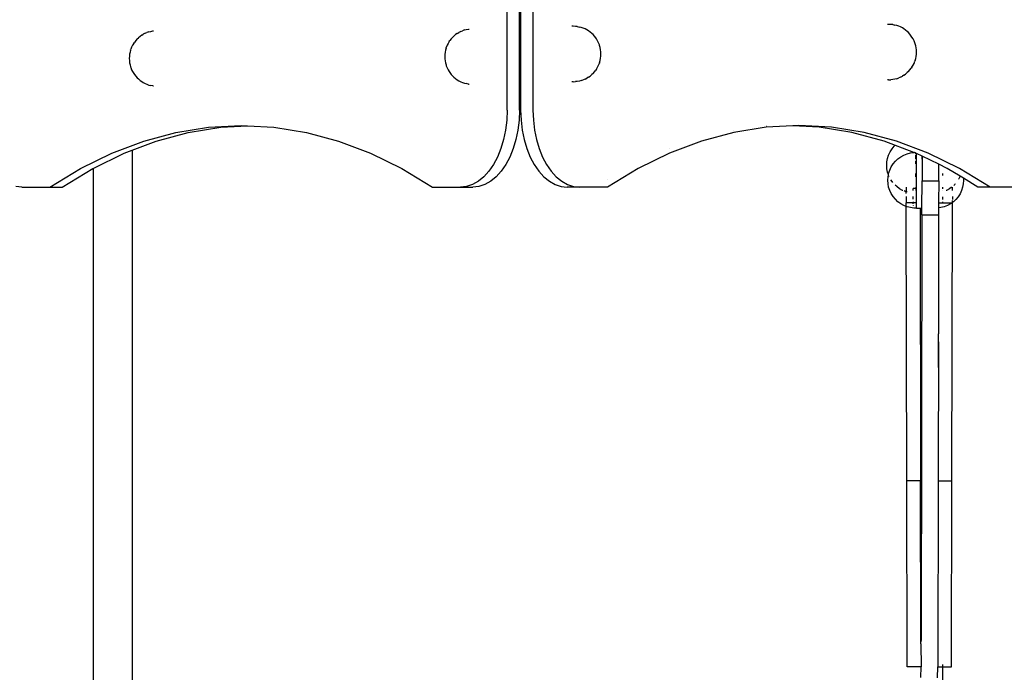
# Model space of a CAD drawing. Units: millimetres. Extents: x 29048 to 40102, y -2679 to 4461.
# Drawn here: x 35399 to 36108, y 1887 to 2356 of the extents above; entities that cross this region are included whole.
import ezdxf

# ---------------------------------------------------------------- set-up
doc = ezdxf.new("R2010")
doc.units = ezdxf.units.MM

msp = doc.modelspace()

# ---------------------------------------------------------------- linework, layer by layer
for p, q in [((35750.12, 2291.42), (35750.12, 2391.32)), ((35759.01, 2338.16), (35759.01, 2391.32)), ((35759.82, 2391.32), (35759.82, 2338.16)), ((35768.71, 2391.32), (35768.71, 2291.42)), ((36024.65, 2353.15), (36023.77, 2353.15)), ((36026.2, 2353.04), (36024.65, 2353.15)), ((36027.59, 2352.93), (36026.2, 2353.04)), ((36027.59, 2352.93), (36029.12, 2352.61)), ((36030.45, 2352.28), (36029.12, 2352.61)), ((35487.21, 2345.28), (35488.29, 2345.97)), ((35489.67, 2346.68), (35488.29, 2345.97)), ((35489.67, 2346.68), (35490.9, 2347.2)), ((35492.37, 2347.73), (35490.9, 2347.2)), ((35492.37, 2347.73), (35493.7, 2348.05)), ((35493.7, 2348.05), (35495.23, 2348.37)), ((35495.23, 2348.37), (35495.72, 2348.41)), ((35712.95, 2345.79), (35711.75, 2344.74)), ((35714.22, 2346.65), (35712.95, 2345.79)), ((35714.22, 2346.65), (35715.3, 2347.34)), ((35716.68, 2348.05), (35715.3, 2347.34)), ((35716.68, 2348.05), (35717.9, 2348.57)), ((35719.38, 2349.1), (35717.9, 2348.57)), ((35719.38, 2349.1), (35720.71, 2349.42)), ((35720.71, 2349.42), (35722.24, 2349.74)), ((35722.24, 2349.74), (35722.73, 2349.78)), ((35797.64, 2351.78), (35796.77, 2351.78)), ((35799.2, 2351.67), (35797.64, 2351.78)), ((35800.59, 2351.56), (35799.2, 2351.67)), ((35800.59, 2351.56), (35802.12, 2351.23)), ((35803.45, 2350.91), (35802.12, 2351.23)), ((35804.92, 2350.38), (35803.45, 2350.91)), ((35806.14, 2349.87), (35804.92, 2350.38)), ((35807.53, 2349.15), (35806.14, 2349.87)), ((35808.61, 2348.47), (35807.53, 2349.15)), ((35809.87, 2347.6), (35808.61, 2348.47)), ((35811.07, 2346.56), (35809.87, 2347.6)), ((35811.9, 2345.79), (35811.07, 2346.56)), ((35812.95, 2344.65), (35811.9, 2345.79)), ((36031.92, 2351.75), (36030.45, 2352.28)), ((36033.15, 2351.24), (36031.92, 2351.75)), ((36034.53, 2350.53), (36033.15, 2351.24)), ((36035.61, 2349.84), (36034.53, 2350.53)), ((36036.88, 2348.97), (36035.61, 2349.84)), ((36038.07, 2347.93), (36036.88, 2348.97)), ((36038.9, 2347.16), (36038.07, 2347.93)), ((36039.95, 2346.02), (36038.9, 2347.16)), ((36040.91, 2344.74), (36039.95, 2346.02)), ((35481.38, 2339.42), (35480.58, 2338.1)), ((35481.38, 2339.42), (35481.92, 2340.18)), ((35482.87, 2341.46), (35481.92, 2340.18)), ((35483.92, 2342.6), (35482.87, 2341.46)), ((35483.92, 2342.6), (35484.75, 2343.37)), ((35485.94, 2344.41), (35484.75, 2343.37)), ((35487.21, 2345.28), (35485.94, 2344.41)), ((35707.59, 2339.47), (35706.9, 2338.05)), ((35708.38, 2340.79), (35707.59, 2339.47)), ((35708.38, 2340.79), (35708.92, 2341.55)), ((35709.88, 2342.83), (35708.92, 2341.55)), ((35710.93, 2343.98), (35709.88, 2342.83)), ((35710.93, 2343.98), (35711.75, 2344.74)), ((35813.9, 2343.37), (35812.95, 2344.65)), ((35814.44, 2342.6), (35813.9, 2343.37)), ((35815.24, 2341.29), (35814.44, 2342.6)), ((35815.92, 2339.87), (35815.24, 2341.29)), ((35816.49, 2338.36), (35815.92, 2339.87)), ((35816.68, 2337.82), (35816.49, 2338.36)), ((36041.45, 2343.98), (36040.91, 2344.74)), ((36042.24, 2342.66), (36041.45, 2343.98)), ((36042.93, 2341.24), (36042.24, 2342.66)), ((36043.5, 2339.73), (36042.93, 2341.24)), ((36043.69, 2339.19), (36043.5, 2339.73)), ((36044.11, 2337.74), (36043.69, 2339.19)), ((35478.42, 2331.68), (35478.24, 2330.14)), ((35478.72, 2333.18), (35478.42, 2331.68)), ((35479.13, 2334.64), (35478.72, 2333.18)), ((35479.13, 2334.64), (35479.32, 2335.17)), ((35479.89, 2336.68), (35479.32, 2335.17)), ((35480.58, 2338.1), (35479.89, 2336.68)), ((35705.24, 2331.52), (35705.18, 2329.96)), ((35705.42, 2333.05), (35705.24, 2331.52)), ((35705.72, 2334.56), (35705.42, 2333.05)), ((35706.14, 2336.01), (35705.72, 2334.56)), ((35706.14, 2336.01), (35706.33, 2336.54)), ((35706.9, 2338.05), (35706.33, 2336.54)), ((35759.82, 2338.16), (35759.01, 2338.16)), ((35759.01, 2291.42), (35759.01, 2338.16)), ((35759.82, 2338.16), (35759.82, 2291.42)), ((35817.1, 2336.37), (35816.68, 2337.82)), ((35817.4, 2334.87), (35817.1, 2336.37)), ((35817.58, 2333.33), (35817.4, 2334.87)), ((35817.64, 2331.78), (35817.58, 2333.33)), ((35817.58, 2330.22), (35817.64, 2331.78)), ((36044.41, 2336.24), (36044.11, 2337.74)), ((36044.59, 2334.7), (36044.41, 2336.24)), ((36044.41, 2330.06), (36044.59, 2331.6)), ((36044.65, 2333.15), (36044.59, 2334.7)), ((36044.59, 2331.6), (36044.65, 2333.15)), ((35478.24, 2330.14), (35478.18, 2328.59)), ((35478.18, 2328.59), (35478.24, 2327.04)), ((35478.24, 2327.04), (35478.42, 2325.5)), ((35478.42, 2325.5), (35478.72, 2324)), ((35705.18, 2329.96), (35705.24, 2328.41)), ((35705.24, 2328.41), (35705.42, 2326.87)), ((35705.42, 2326.87), (35705.72, 2325.37)), ((35705.72, 2325.37), (35706.14, 2323.92)), ((35815.92, 2323.69), (35816.49, 2325.19)), ((35816.68, 2325.73), (35816.49, 2325.19)), ((35816.68, 2325.73), (35817.1, 2327.18)), ((35817.1, 2327.18), (35817.4, 2328.69)), ((35817.4, 2328.69), (35817.58, 2330.22)), ((36042.24, 2323.64), (36042.93, 2325.06)), ((36042.93, 2325.06), (36043.5, 2326.57)), ((36043.69, 2327.1), (36043.5, 2326.57)), ((36043.69, 2327.1), (36044.11, 2328.56)), ((36044.11, 2328.56), (36044.41, 2330.06)), ((35478.72, 2324), (35479.13, 2322.54)), ((35479.13, 2322.54), (35479.32, 2322.01)), ((35479.32, 2322.01), (35479.89, 2320.5)), ((35479.89, 2320.5), (35480.58, 2319.08)), ((35480.58, 2319.08), (35481.38, 2317.76)), ((35481.38, 2317.76), (35481.92, 2317)), ((35481.92, 2317), (35482.87, 2315.72)), ((35706.14, 2323.92), (35706.33, 2323.38)), ((35706.33, 2323.38), (35706.9, 2321.87)), ((35706.9, 2321.87), (35707.59, 2320.45)), ((35707.59, 2320.45), (35708.38, 2319.14)), ((35708.38, 2319.14), (35708.92, 2318.37)), ((35708.92, 2318.37), (35709.88, 2317.09)), ((35709.88, 2317.09), (35710.93, 2315.95)), ((35809.87, 2315.95), (35811.07, 2316.99)), ((35811.9, 2317.76), (35811.07, 2316.99)), ((35811.9, 2317.76), (35812.95, 2318.9)), ((35812.95, 2318.9), (35813.9, 2320.19)), ((35814.44, 2320.95), (35813.9, 2320.19)), ((35814.44, 2320.95), (35815.24, 2322.27)), ((35815.24, 2322.27), (35815.92, 2323.69)), ((36035.61, 2316.46), (36036.88, 2317.33)), ((36036.88, 2317.33), (36038.07, 2318.37)), ((36038.9, 2319.14), (36038.07, 2318.37)), ((36038.9, 2319.14), (36039.95, 2320.28)), ((36039.95, 2320.28), (36040.91, 2321.56)), ((36041.45, 2322.32), (36040.91, 2321.56)), ((36041.45, 2322.32), (36042.24, 2323.64)), ((35482.87, 2315.72), (35483.92, 2314.58)), ((35483.92, 2314.58), (35484.75, 2313.81)), ((35484.75, 2313.81), (35485.94, 2312.77)), ((35485.94, 2312.77), (35487.21, 2311.9)), ((35487.21, 2311.9), (35488.29, 2311.21)), ((35488.29, 2311.21), (35489.67, 2310.5)), ((35489.67, 2310.5), (35490.9, 2309.98)), ((35490.9, 2309.98), (35492.37, 2309.45)), ((35710.93, 2315.95), (35711.75, 2315.18)), ((35711.75, 2315.18), (35712.95, 2314.14)), ((35712.95, 2314.14), (35714.22, 2313.27)), ((35714.22, 2313.27), (35715.3, 2312.59)), ((35715.3, 2312.59), (35716.68, 2311.87)), ((35716.68, 2311.87), (35717.9, 2311.36)), ((35717.9, 2311.36), (35719.38, 2310.83)), ((35719.38, 2310.83), (35720.71, 2310.51)), ((35722.24, 2310.18), (35720.71, 2310.51)), ((35722.24, 2310.18), (35722.73, 2310.14)), ((35797.64, 2311.78), (35796.77, 2311.78)), ((35797.64, 2311.78), (35799.2, 2311.89)), ((35800.59, 2311.99), (35799.2, 2311.89)), ((35802.12, 2312.32), (35800.59, 2311.99)), ((35803.45, 2312.64), (35802.12, 2312.32)), ((35803.45, 2312.64), (35804.92, 2313.17)), ((35806.14, 2313.69), (35804.92, 2313.17)), ((35806.14, 2313.69), (35807.53, 2314.4)), ((35808.61, 2315.08), (35807.53, 2314.4)), ((35808.61, 2315.08), (35809.87, 2315.95)), ((36024.65, 2313.15), (36023.77, 2313.15)), ((36024.65, 2313.15), (36026.2, 2313.26)), ((36027.59, 2313.37), (36026.2, 2313.26)), ((36029.12, 2313.69), (36027.59, 2313.37)), ((36030.45, 2314.01), (36029.12, 2313.69)), ((36030.45, 2314.01), (36031.92, 2314.54)), ((36033.15, 2315.06), (36031.92, 2314.54)), ((36033.15, 2315.06), (36034.53, 2315.77)), ((36035.61, 2316.46), (36034.53, 2315.77)), ((35492.37, 2309.45), (35493.7, 2309.13)), ((35495.23, 2308.81), (35493.7, 2309.13)), ((35495.23, 2308.81), (35495.72, 2308.77)), ((35750.12, 2291.42), (35749.83, 2284.17)), ((35759.01, 2291.42), (35758.72, 2284.17)), ((35759.82, 2291.42), (35760.11, 2284.17)), ((35768.71, 2291.42), (35769, 2284.17)), ((35749.83, 2284.17), (35748.97, 2277.05)), ((35758.72, 2284.17), (35757.87, 2277.05)), ((35760.11, 2284.17), (35760.97, 2277.05)), ((35769, 2284.17), (35769.86, 2277.05)), ((35488.57, 2269.12), (35511.79, 2275.33)), ((35497.46, 2269.12), (35520.68, 2275.33)), ((35511.79, 2275.33), (35535.2, 2279.07)), ((35520.68, 2275.33), (35544.09, 2279.07)), ((35535.2, 2279.07), (35558.71, 2280.32)), ((35544.09, 2279.07), (35563.15, 2280.08)), ((35558.71, 2280.32), (35563.15, 2280.08)), ((35563.15, 2280.08), (35582.22, 2279.07)), ((35582.22, 2279.07), (35605.63, 2275.33)), ((35605.63, 2275.33), (35628.85, 2269.12)), ((35748.97, 2277.05), (35747.56, 2270.18)), ((35757.87, 2277.05), (35756.45, 2270.18)), ((35760.97, 2277.05), (35762.38, 2270.18)), ((35769.86, 2277.05), (35771.27, 2270.18)), ((35913.2, 2275.33), (35889.98, 2269.12)), ((35936.61, 2279.07), (35913.2, 2275.33)), ((35913.27, 2276.76), (35913.22, 2276.75)), ((35955.68, 2280.08), (35936.61, 2279.07)), ((35936.66, 2279.55), (35936.62, 2279.54)), ((35960.12, 2280.32), (35955.68, 2280.08)), ((35974.74, 2279.07), (35955.68, 2280.08)), ((35983.63, 2279.07), (35960.12, 2280.32)), ((35998.15, 2275.33), (35974.74, 2279.07)), ((36007.04, 2275.33), (35983.63, 2279.07)), ((36021.37, 2269.12), (35998.15, 2275.33)), ((36030.26, 2269.12), (36007.04, 2275.33)), ((35465.64, 2260.45), (35488.57, 2269.12)), ((35480.23, 2262.6), (35497.46, 2269.12)), ((35628.85, 2269.12), (35651.78, 2260.45)), ((35747.56, 2270.18), (35745.62, 2263.67)), ((35756.45, 2270.18), (35754.51, 2263.67)), ((35762.38, 2270.18), (35764.32, 2263.67)), ((35771.27, 2270.18), (35773.21, 2263.67)), ((35889.98, 2269.12), (35867.06, 2260.45)), ((36042.8, 2260.85), (36021.37, 2269.12)), ((36053.19, 2260.45), (36030.26, 2269.12)), ((35443.1, 2249.37), (35465.64, 2260.45)), ((35452.22, 2249.48), (35474.53, 2260.45)), ((35474.53, 2260.45), (35480.23, 2262.6)), ((35480.23, 2262.6), (35480.23, 1808.42)), ((35651.78, 2260.45), (35674.32, 2249.37)), ((35745.62, 2263.67), (35743.18, 2257.63)), ((35754.51, 2263.67), (35752.07, 2257.63)), ((35764.32, 2263.67), (35766.76, 2257.63)), ((35773.21, 2263.67), (35775.65, 2257.63)), ((35867.06, 2260.45), (35844.51, 2249.37)), ((35867.12, 2263.84), (35867.07, 2263.81)), ((36024.64, 2259.07), (36025.71, 2261.34)), ((36025.71, 2261.34), (36027.06, 2263.47)), ((36027.06, 2263.47), (36028.66, 2265.4)), ((36028.66, 2265.4), (36029.39, 2266.08)), ((36037.87, 2259.92), (36040.31, 2260.54)), ((36040.31, 2260.54), (36042.8, 2260.85)), ((36042.88, 2260.85), (36042.8, 2260.85)), ((36042.94, 2260.85), (36042.88, 2260.85)), ((36042.9, 2260.85), (36042.88, 2260.85)), ((36042.9, 2260.85), (36042.97, 2260.85)), ((36042.94, 2260.85), (36042.9, 2260.85)), ((36042.97, 2260.85), (36042.94, 2260.85)), ((36042.97, 2260.85), (36043.23, 2260.85)), ((36044.01, 2260.56), (36043.23, 2260.85)), ((36044.01, 2260.56), (36044, 2259.92)), ((36044.3, 2260.45), (36044.01, 2260.56)), ((36044.75, 2260.23), (36044.3, 2260.45)), ((36075.74, 2249.37), (36053.19, 2260.45)), ((35743.18, 2257.63), (35740.28, 2252.17)), ((35752.07, 2257.63), (35749.17, 2252.17)), ((35766.76, 2257.63), (35769.66, 2252.17)), ((35775.65, 2257.63), (35778.55, 2252.17)), ((36023.23, 2251.71), (36023.39, 2254.22)), ((36023.39, 2254.22), (36023.86, 2256.68)), ((36023.86, 2256.68), (36024.64, 2259.07)), ((36027.86, 2252.65), (36029.46, 2254.59)), ((36029.46, 2254.59), (36031.29, 2256.3)), ((36031.29, 2256.3), (36033.33, 2257.78)), ((36033.33, 2257.78), (36035.53, 2258.99)), ((36035.53, 2258.99), (36037.87, 2259.92)), ((36043.95, 2254.59), (36043.95, 2254.22)), ((36043.95, 2254.22), (36043.95, 2252.65)), ((36043.99, 2258.99), (36043.96, 2256.68)), ((36043.96, 2256.68), (36043.96, 2256.3)), ((36048.7, 2258.29), (36044.75, 2260.23)), ((36044.75, 2235.06), (36044.75, 2260.23)), ((36048.7, 2258.29), (36048.66, 2240.43)), ((36048.75, 2258.26), (36048.7, 2258.29)), ((36048.75, 2255.98), (36048.75, 2258.26)), ((36060.69, 2252.39), (36048.75, 2258.26)), ((35421.03, 2235.92), (35443.1, 2249.37)), ((35429.92, 2235.92), (35451.99, 2249.37)), ((35451.99, 2249.37), (35452.22, 2249.48)), ((35452.22, 2249.48), (35452.22, 1801.36)), ((35674.32, 2249.37), (35696.39, 2235.92)), ((35736.98, 2247.39), (35733.33, 2243.35)), ((35740.28, 2252.17), (35736.98, 2247.39)), ((35745.87, 2247.39), (35742.22, 2243.35)), ((35749.17, 2252.17), (35745.87, 2247.39)), ((35769.66, 2252.17), (35772.96, 2247.39)), ((35772.96, 2247.39), (35776.61, 2243.35)), ((35778.55, 2252.17), (35781.85, 2247.39)), ((35781.85, 2247.39), (35785.5, 2243.35)), ((35844.51, 2249.37), (35822.44, 2235.92)), ((36023.39, 2249.2), (36023.23, 2251.71)), ((36023.86, 2246.74), (36023.39, 2249.2)), ((36024.47, 2244.86), (36023.86, 2246.74)), ((36024.66, 2245.87), (36025.44, 2248.26)), ((36025.44, 2248.26), (36026.51, 2250.53)), ((36026.51, 2250.53), (36027.86, 2252.65)), ((36060.66, 2240.4), (36060.69, 2252.39)), ((36066.84, 2249.37), (36060.69, 2252.39)), ((36076.07, 2243.75), (36066.84, 2249.37)), ((36097.8, 2235.92), (36075.74, 2249.37)), ((35729.39, 2240.14), (35725.23, 2237.81)), ((35733.33, 2243.35), (35729.39, 2240.14)), ((35738.28, 2240.14), (35734.12, 2237.81)), ((35742.22, 2243.35), (35738.28, 2240.14)), ((35776.61, 2243.35), (35780.55, 2240.14)), ((35780.55, 2240.14), (35784.71, 2237.81)), ((35785.5, 2243.35), (35789.44, 2240.14)), ((35789.44, 2240.14), (35793.6, 2237.81)), ((35822.58, 2241.42), (35822.46, 2241.35)), ((35822.65, 2241.46), (35822.61, 2241.44)), ((36024.03, 2240.89), (36024.19, 2243.4)), ((36024.19, 2238.39), (36024.03, 2240.89)), ((36024.19, 2243.4), (36024.47, 2244.86)), ((36024.47, 2244.86), (36024.66, 2245.87)), ((36024.64, 2244.35), (36024.47, 2244.86)), ((36025.08, 2243.4), (36024.64, 2244.35)), ((36027.06, 2239.95), (36026.26, 2241.21)), ((36027.61, 2239.29), (36027.06, 2239.95)), ((36043.97, 2245.87), (36043.99, 2244.35)), ((36043.99, 2244.35), (36044, 2243.4)), ((36048.62, 2220.64), (36048.66, 2240.43)), ((36048.66, 2240.43), (36060.66, 2240.4)), ((36060.66, 2240.4), (36060.63, 2224.71)), ((36063.42, 2245.8), (36063.42, 2244.28)), ((36075.25, 2242), (36074.99, 2241.6)), ((36076.07, 2243.75), (36075.25, 2242)), ((36078.43, 2242.31), (36076.07, 2243.75)), ((36078.52, 2240.82), (36078.37, 2238.32)), ((36078.43, 2242.31), (36078.52, 2240.82)), ((36088.91, 2235.92), (36078.43, 2242.31)), ((35400.88, 2235.92), (35396.5, 2236.39)), ((35400.88, 2235.92), (35421.03, 2235.92)), ((35421.03, 2235.92), (35429.92, 2235.92)), ((35696.39, 2235.92), (35716.54, 2235.92)), ((35720.92, 2236.39), (35716.54, 2235.92)), ((35716.54, 2235.92), (35725.43, 2235.92)), ((35725.23, 2237.81), (35720.92, 2236.39)), ((35729.81, 2236.39), (35725.43, 2235.92)), ((35734.12, 2237.81), (35729.81, 2236.39)), ((35784.71, 2237.81), (35789.02, 2236.39)), ((35789.02, 2236.39), (35793.4, 2235.92)), ((35802.29, 2235.92), (35793.4, 2235.92)), ((35793.6, 2237.81), (35797.91, 2236.39)), ((35797.91, 2236.39), (35802.29, 2235.92)), ((35822.44, 2235.92), (35802.29, 2235.92)), ((36024.66, 2235.92), (36024.19, 2238.39)), ((36025.44, 2233.53), (36024.66, 2235.92)), ((36026.51, 2231.26), (36025.44, 2233.53)), ((36030.49, 2236.3), (36029.33, 2237.39)), ((36032.53, 2234.82), (36030.49, 2236.3)), ((36034.73, 2233.61), (36032.53, 2234.82)), ((36034.94, 2233.53), (36034.73, 2233.61)), ((36037.07, 2232.69), (36035.72, 2233.22)), ((36037.23, 2232.65), (36037.07, 2232.69)), ((36037.22, 2235.92), (36037.23, 2232.65)), ((36037.23, 2231.26), (36037.23, 2232.65)), ((36037.97, 2232.46), (36037.23, 2232.65)), ((36044.2, 2235.06), (36042.22, 2235.06)), ((36042.23, 2233.53), (36042.22, 2235.06)), ((36044.17, 2235.92), (36044.2, 2235.06)), ((36044.75, 2235.06), (36044.2, 2235.06)), ((36044.2, 2235.06), (36044.21, 2234.82)), ((36044.21, 2234.82), (36044.27, 2233.61)), ((36044.27, 2233.61), (36044.28, 2233.53)), ((36044.75, 2224.7), (36044.75, 2235.06)), ((36063.42, 2235.85), (36063.42, 2234.75)), ((36063.42, 2233.63), (36063.42, 2233.46)), ((36066.23, 2233.54), (36066.02, 2233.46)), ((36068.43, 2234.75), (36066.23, 2233.54)), ((36069.94, 2235.85), (36068.43, 2234.75)), ((36070.65, 2233.46), (36070.65, 2235.85)), ((36072.3, 2237.95), (36071.45, 2237.15)), ((36072.6, 2238.32), (36072.3, 2237.95)), ((36077.12, 2233.46), (36076.05, 2231.19)), ((36077.89, 2235.85), (36077.12, 2233.46)), ((36078.37, 2238.32), (36077.89, 2235.85)), ((36097.8, 2235.92), (36088.91, 2235.92)), ((36117.95, 2235.92), (36097.8, 2235.92)), ((36027.86, 2229.14), (36026.51, 2231.26)), ((36029.46, 2227.2), (36027.86, 2229.14)), ((36031.29, 2225.48), (36029.46, 2227.2)), ((36033.33, 2224.01), (36031.29, 2225.48)), ((36037.23, 2229.14), (36037.24, 2224.69)), ((36042.24, 2227.2), (36042.23, 2229.14)), ((36042.24, 2225.48), (36042.24, 2224.7)), ((36063.42, 2229.07), (36063.42, 2227.13)), ((36063.42, 2225.41), (36063.42, 2224.7)), ((36070.63, 2224.95), (36070.26, 2224.69)), ((36070.63, 2224.95), (36070.63, 2226.23)), ((36071.26, 2225.41), (36070.63, 2224.95)), ((36070.63, 2224.69), (36070.63, 2224.95)), ((36070.64, 2229.1), (36070.64, 2227.13)), ((36073.1, 2227.13), (36071.26, 2225.41)), ((36074.7, 2229.07), (36073.1, 2227.13)), ((36076.05, 2231.19), (36074.7, 2229.07)), ((36035.53, 2222.8), (36033.33, 2224.01)), ((36037.25, 2222.12), (36035.53, 2222.8)), ((36042.24, 2224.7), (36037.24, 2224.69)), ((36037.25, 2224.01), (36037.24, 2224.69)), ((36037.25, 2222.12), (36037.25, 2223.79)), ((36037.87, 2221.87), (36037.25, 2222.12)), ((36037.66, 2024.58), (36037.25, 2222.12)), ((36040.31, 2221.25), (36037.87, 2221.87)), ((36042.8, 2220.93), (36040.31, 2221.25)), ((36044.75, 2224.7), (36042.24, 2224.7)), ((36042.25, 2224.01), (36042.24, 2224.7)), ((36042.25, 2222.8), (36042.25, 2222.51)), ((36044.75, 2220.93), (36042.8, 2220.93)), ((36044.75, 2220.93), (36044.75, 2224.7)), ((36044.75, 2220.64), (36044.75, 2220.93)), ((36047.25, 2220.64), (36044.75, 2220.64)), ((36048.62, 2220.64), (36047.25, 2220.64)), ((36047.25, 2220.64), (36047.66, 2024.6)), ((36048.61, 2216.05), (36048.62, 2220.64)), ((36060.62, 2220.97), (36060.61, 2216.02)), ((36060.63, 2224.71), (36060.62, 2220.97)), ((36062.25, 2221.18), (36060.62, 2220.97)), ((36060.63, 2224.71), (36063.42, 2224.7)), ((36064.69, 2221.8), (36062.25, 2221.18)), ((36063.42, 2224.7), (36063.42, 2224.15)), ((36063.42, 2224.7), (36070.26, 2224.69)), ((36067.03, 2222.73), (36064.69, 2221.8)), ((36069.23, 2223.94), (36067.03, 2222.73)), ((36070.26, 2224.69), (36069.23, 2223.94)), ((36070.22, 2024.58), (36070.63, 2224.69)), ((36070.26, 2224.69), (36070.63, 2224.69)), ((36048.61, 2216.05), (36047.98, 1909.56)), ((36048.61, 2216.05), (36060.61, 2216.02)), ((36060.61, 2216.02), (36060.43, 2130.46)), ((36060.42, 2124.65), (36060.44, 2125.81)), ((36060.44, 2125.81), (36060.43, 2130.46)), ((36060.42, 2124.65), (36060.22, 2024.6)), ((36060.47, 2115.88), (36060.42, 2124.65)), ((36060.49, 2106.06), (36060.47, 2115.88)), ((36047.66, 2024.6), (36037.66, 2024.58)), ((36037.94, 1890.52), (36037.66, 2024.58)), ((36047.9, 1907.26), (36047.66, 2024.6)), ((36060.22, 2024.6), (36059.94, 1890.54)), ((36060.22, 2024.6), (36070.22, 2024.58)), ((36069.94, 1890.52), (36070.22, 2024.58)), ((36047.9, 1907.26), (36047.98, 1909.56)), ((36047.9, 1907.26), (36047.94, 1890.55)), ((36063.42, 1892.27), (36063.42, 1890.53)), ((36047.94, 1890.55), (36037.94, 1890.52)), ((36047.92, 1882.86), (36047.94, 1890.55)), ((36059.92, 1882.83), (36059.94, 1890.54)), ((36059.94, 1890.54), (36063.42, 1890.53)), ((36063.42, 1890.53), (36069.94, 1890.52)), ((36063.42, 1890.53), (36063.42, 1874.08))]:
    msp.add_line(p, q)

doc.saveas('drawing.dxf')
